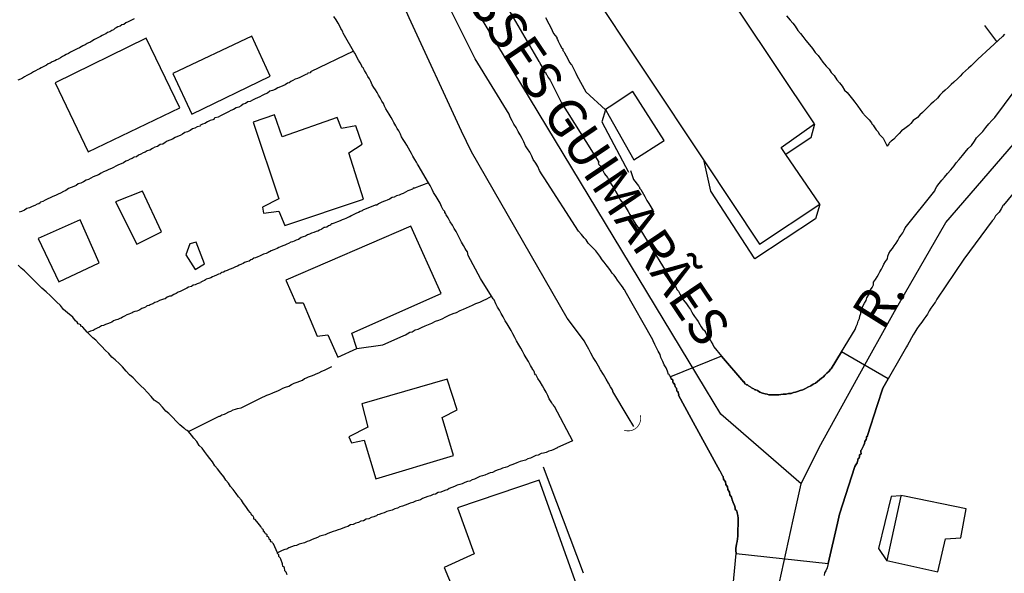
# Model space of a CAD drawing. Units: millimetres. Extents: x 180786 to 181636, y 1670271 to 1671426.
# Drawn here: x 181328 to 181393, y 1670963 to 1671000 of the extents above; entities that cross this region are included whole.
import ezdxf
from ezdxf.enums import TextEntityAlignment as Align

# ---------------------------------------------------------------- set-up
doc = ezdxf.new("R2010")
doc.units = ezdxf.units.MM
doc.header["$MEASUREMENT"] = 0
for name, color, linetype in [('V-BUEIRO', 5, 'Continuous'), ('V-EDIFICACAO', 2, 'Continuous'), ('V-LOTE', 1, 'Continuous'), ('V-NOME_DOS_LOGRADOUROS', 7, 'Continuous'), ('V-QUADRA', 41, 'Continuous'), ('V-TESTADA', 250, 'Continuous'), ('V-VALETA', 6, 'Continuous')]:
    doc.layers.add(name, color=color, linetype=linetype)
doc.layers.add('V-CRUZAMENTO', color=1, linetype='Continuous', plot=False)
doc.layers.add('V-EIXO_DE_LOGRADOURO', color=3, linetype='Continuous', plot=False)
doc.styles.get("Standard").update_dxf_attribs({"font": 'ARIAL.TTF'})

# ---------------------------------------------------------------- blocks, each defined once
blk = doc.blocks.new('305')
at = {"color": 0, "linetype": 'ByBlock', "lineweight": -2, "const_width": 0.05}
blk.add_lwpolyline([(0.731, 0.387, 0.60863), (-0.733, 0.38)], format="xyb", dxfattribs=at)

msp = doc.modelspace()

# ---------------------------------------------------------------- linework, layer by layer
at = {"layer": 'V-CRUZAMENTO'}
msp.add_lwpolyline([(181384.8, 1670974.01), (181384.8, 1670974.02), (181385.17, 1670975.17), (181385.532, 1670975.797), (181382.44, 1670977.58), (181381.74, 1670976.46), (181381.7, 1670976.42), (181381.61, 1670976.29), (181381.46, 1670976.16), (181381.37, 1670976.07), (181381.33, 1670976.03), (181381.23, 1670975.92), (181381.1, 1670975.83), (181380.97, 1670975.73), (181380.84, 1670975.62), (181380.71, 1670975.51), (181380.56, 1670975.43), (181380.39, 1670975.32), (181380.21, 1670975.23), (181380.04, 1670975.14), (181379.87, 1670975.06), (181379.7, 1670975.01), (181379.52, 1670974.95), (181379.39, 1670974.91), (181379.24, 1670974.88), (181379.09, 1670974.82), (181378.92, 1670974.82), (181378.75, 1670974.78), (181378.57, 1670974.78), (181378.4, 1670974.75), (181378.27, 1670974.73), (181378.1, 1670974.73), (181377.93, 1670974.73), (181377.8, 1670974.73), (181377.62, 1670974.73), (181377.49, 1670974.78), (181377.36, 1670974.8), (181377.19, 1670974.84), (181377.02, 1670974.91), (181376.85, 1670975.01), (181376.74, 1670975.06), (181376.67, 1670975.06), (181376.61, 1670975.12), (181376.54, 1670975.14), (181376.45, 1670975.19), (181376.41, 1670975.23), (181376.26, 1670975.32), (181376.2, 1670975.38), (181376.13, 1670975.4), (181376.09, 1670975.43), (181376.02, 1670975.45), (181375.98, 1670975.6), (181375.94, 1670975.57), (181374.47, 1670977.3), (181371.081, 1670975.913), (181371.1, 1670975.86), (181371.12, 1670975.82), (181371.12, 1670975.77), (181371.19, 1670975.77), (181371.23, 1670975.73), (181371.23, 1670975.6), (181371.25, 1670975.51), (181371.3, 1670975.51), (181371.36, 1670975.39), (181371.38, 1670975.26), (181371.47, 1670975.17), (181371.49, 1670974.99), (181371.53, 1670974.95), (181371.58, 1670974.93), (181371.58, 1670974.84), (181371.62, 1670974.82), (181371.64, 1670974.76), (181371.6, 1670974.71), (181372.45, 1670973.16), (181372.59, 1670972.9), (181374.36, 1670969.67), (181374.38, 1670969.65), (181374.47, 1670969.47), (181374.54, 1670969.34), (181374.58, 1670969.3), (181374.6, 1670969.13), (181374.73, 1670968.95), (181374.75, 1670968.78), (181374.86, 1670968.61), (181374.88, 1670968.44), (181374.99, 1670968.26), (181375.03, 1670968.09), (181375.12, 1670967.92), (181375.18, 1670967.75), (181375.25, 1670967.57), (181375.33, 1670967.38), (181375.38, 1670967.23), (181375.38, 1670967.12), (181375.44, 1670967.06), (181375.48, 1670967.03), (181375.51, 1670966.88), (181375.55, 1670966.72), (181375.55, 1670966.71), (181375.57, 1670966.54), (181375.57, 1670966.37), (181375.57, 1670966.19), (181375.57, 1670966.02), (181375.55, 1670965.85), (181375.55, 1670965.67), (181375.55, 1670965.5), (181375.55, 1670965.33), (181375.53, 1670965.16), (181375.51, 1670964.98), (181375.46, 1670964.81), (181375.44, 1670964.66), (181375.42, 1670964.55), (181375.42, 1670964.38), (181375.45, 1670964.2), (181381.547, 1670963.523), (181382.16, 1670966.2), (181382.16, 1670966.21), (181382.3, 1670966.8), (181383.32, 1670969.97), (181383.38, 1670970.08), (181383.47, 1670970.21), (181383.51, 1670970.38), (181383.55, 1670970.49), (181383.6, 1670970.51), (181383.62, 1670970.64), (181383.64, 1670970.74), (181383.68, 1670970.77), (181383.75, 1670970.81), (181383.73, 1670970.94), (181383.71, 1670971.03), (181383.77, 1670971.07), (181383.84, 1670971.2), (181383.9, 1670971.33), (181383.96, 1670971.5), (181383.98, 1670971.63), (181384.07, 1670971.76), (181384.09, 1670971.84), (181384.09, 1670971.89), (181384.09, 1670971.93), (181384.16, 1670971.98), (181384.16, 1670972.03)], close=True, dxfattribs=at)
at = {"layer": 'V-EDIFICACAO'}
for points in [[(181373.31, 1670990.26), (181376.98, 1670984.73), (181381, 1670987.38), (181378.73, 1670990.69), (181378.42, 1670991.14), (181380.65, 1670992.71), (181370.78, 1671007.51), (181369.59, 1671006.73), (181370.33, 1671005.41), (181365.47, 1671002.06)], [(181330.21, 1670995.45), (181332.41, 1670990.87), (181338.49, 1670993.78), (181336.27, 1670998.4), (181330.21, 1670995.45)], [(181338.02, 1670996.07), (181339.29, 1670993.36), (181344.49, 1670995.88), (181343.27, 1670998.55), (181338.02, 1670996.07)], [(181366.76, 1670993.67), (181367, 1670993.24), (181368.64, 1670990.34), (181370.67, 1670991.61), (181368.58, 1670994.86), (181367, 1670993.83), (181366.76, 1670993.67)], [(181345.3, 1670991.86), (181344.79, 1670993.31), (181343.37, 1670992.83), (181345.06, 1670987.74), (181343.99, 1670987.18), (181344.06, 1670986.79), (181345.08, 1670986.92), (181345.47, 1670985.98), (181350.7, 1670987.72), (181349.71, 1670990.8), (181350.61, 1670991.37), (181350.18, 1670992.59), (181349.23, 1670992.41), (181348.94, 1670993.14), (181345.3, 1670991.86)], [(181334.22, 1670987.54), (181335.65, 1670984.73), (181337.28, 1670985.54), (181336.02, 1670988.24), (181334.22, 1670987.54)], [(181329.09, 1670985.1), (181330.45, 1670982.23), (181333.14, 1670983.5), (181331.88, 1670986.35), (181329.09, 1670985.1)], [(181345.53, 1670982.34), (181346.19, 1670980.83), (181346.68, 1670980.83), (181347.61, 1670978.63), (181348.33, 1670978.7), (181348.98, 1670977.22), (181350.26, 1670977.81), (181349.92, 1670978.81), (181355.85, 1670981.45), (181353.83, 1670985.93), (181345.53, 1670982.34)], [(181339.15, 1670984.76), (181338.89, 1670984.03), (181339.51, 1670983.05), (181340.13, 1670983.42), (181339.57, 1670984.87), (181339.15, 1670984.76)], [(181350.58, 1670974.12), (181350.99, 1670972.58), (181349.72, 1670971.93), (181349.89, 1670971.53), (181350.74, 1670971.72), (181351.51, 1670969.15), (181356.66, 1670970.69), (181355.92, 1670973.22), (181356.92, 1670973.72), (181356.25, 1670975.77), (181350.58, 1670974.12)], [(181356.93, 1670967.22), (181358.04, 1670964.17), (181356.06, 1670963.25), (181356.63, 1670961.88), (181357.35, 1670961.75), (181358.4, 1670958.92), (181365.16, 1670961.21), (181362.35, 1670969.07), (181356.93, 1670967.22)], [(181386.38, 1670968.04), (181386.37, 1670967.99), (181385.44, 1670963.72), (181388.84, 1670962.97), (181389.34, 1670965.17), (181390.36, 1670965.24), (181390.71, 1670967.15), (181386.62, 1670967.99), (181386.38, 1670968.04)]]:
    msp.add_lwpolyline(points, close=True, dxfattribs=at)
at = {"layer": 'V-EIXO_DE_LOGRADOURO'}
for points in [[(181383.54, 1670975.92), (181385.95, 1670980.27), (181389.36, 1670986.16), (181398.49, 1670996.73), (181411.5, 1671009.71), (181427.32, 1671021.82), (181443.14, 1671036.47), (181451.4, 1671043.09), (181454.94, 1671045.5), (181456.78, 1671048.24), (181457.51, 1671050.92), (181457.51, 1671053.46), (181457.34, 1671054.3)], [(181373.41, 1670975.12), (181355.65, 1671004.49), (181352.71, 1671008.07), (181347.68, 1671019.74)], [(181379.75, 1670968.82), (181380.95, 1670971.23), (181383.54, 1670975.91)], [(181383.54, 1670975.91), (181383.54, 1670975.92)], [(181379.75, 1670968.82), (181374.42, 1670973.45), (181373.41, 1670975.12)], [(181379.23, 1670966.43), (181379.75, 1670968.82)], [(181376.53, 1670954.11), (181376.75, 1670955.09), (181379.23, 1670966.42)], [(181379.23, 1670966.42), (181379.23, 1670966.43)]]:
    msp.add_lwpolyline(points, dxfattribs=at)
at = {"layer": 'V-LOTE'}
for points in [[(181378.79, 1670999.89), (181379.02, 1670999.61), (181379.2, 1670999.41), (181379.35, 1670999.2), (181379.54, 1670998.92), (181379.71, 1670998.72), (181379.86, 1670998.51), (181380.06, 1670998.25), (181380.3, 1670997.97), (181380.51, 1670997.73), (181380.68, 1670997.45), (181380.88, 1670997.26), (181381.03, 1670997.04), (181381.2, 1670996.82), (181381.42, 1670996.54), (181381.61, 1670996.35), (181381.74, 1670996.13), (181381.94, 1670995.92), (181382.13, 1670995.64), (181382.3, 1670995.44), (181382.47, 1670995.23), (181382.63, 1670994.96), (181382.82, 1670994.8), (181382.99, 1670994.58), (181383.16, 1670994.36), (181383.32, 1670994.15), (181383.51, 1670993.89), (181383.68, 1670993.67), (181383.83, 1670993.46), (181384.03, 1670993.24), (181384.27, 1670992.98), (181384.42, 1670992.79), (181384.44, 1670992.72), (181384.53, 1670992.64), (181384.61, 1670992.51), (181384.74, 1670992.33), (181384.85, 1670992.21), (181384.96, 1670992.01), (181385.21, 1670991.76), (181385.46, 1670991.23)], [(181335.46, 1670999.69), (181335.33, 1670999.63), (181335.2, 1670999.56), (181335.07, 1670999.5), (181334.9, 1670999.43), (181334.77, 1670999.32), (181334.64, 1670999.3), (181334.53, 1670999.21), (181334.38, 1670999.17), (181334.27, 1670999.09), (181334.17, 1670999.04), (181334.08, 1670998.96), (181333.99, 1670998.91), (181333.84, 1670998.83), (181333.69, 1670998.78), (181333.58, 1670998.7), (181333.47, 1670998.65), (181333.34, 1670998.59), (181333.22, 1670998.52), (181333.06, 1670998.44), (181332.96, 1670998.39)], [(181351.6, 1670994.8), (181351.49, 1670994.97), (181351.38, 1670995.14), (181351.27, 1670995.31), (181351.17, 1670995.53), (181351.08, 1670995.7), (181350.99, 1670995.87), (181350.86, 1670996.09), (181350.75, 1670996.26), (181350.67, 1670996.44), (181350.6, 1670996.48), (181350.56, 1670996.61), (181350.48, 1670996.78), (181350.37, 1670996.95), (181350.24, 1670997.15), (181350.13, 1670997.38), (181350.11, 1670997.4), (181349.35, 1670998.75), (181349.33, 1670998.83), (181349.22, 1670998.98), (181349.18, 1670999.06), (181349.12, 1670999.2), (181349.01, 1670999.41), (181348.88, 1670999.63), (181348.73, 1670999.84)], [(181362.77, 1670999.78), (181363.01, 1670999.35), (181363.14, 1670999.11), (181363.23, 1670998.92), (181363.31, 1670998.72), (181363.42, 1670998.59), (181363.53, 1670998.46), (181363.53, 1670998.38), (181363.57, 1670998.31), (181363.61, 1670998.22), (181363.74, 1670997.99), (181363.83, 1670997.79), (181363.85, 1670997.77)], [(181392.75, 1670998.18), (181391.95, 1670999.26)], [(181393.26, 1670998.68), (181393.12, 1670998.52), (181391.49, 1670997.02), (181391.3, 1670996.82), (181391.04, 1670996.58), (181390.87, 1670996.41), (181390.66, 1670996.24), (181390.48, 1670996.06), (181390.31, 1670995.89), (181390.16, 1670995.72), (181389.9, 1670995.48), (181389.71, 1670995.33), (181389.51, 1670995.14), (181389.32, 1670994.96), (181389.14, 1670994.79), (181388.97, 1670994.62), (181388.8, 1670994.43), (181388.54, 1670994.19), (181388.37, 1670994.02), (181388.19, 1670993.84), (181388.02, 1670993.67)], [(181332.2, 1670997.96), (181332.05, 1670997.9), (181331.94, 1670997.83), (181331.83, 1670997.77), (181331.68, 1670997.7), (181331.55, 1670997.64), (181331.42, 1670997.57), (181331.32, 1670997.53), (181331.23, 1670997.47), (181331.1, 1670997.38), (181330.95, 1670997.32), (181330.84, 1670997.25), (181330.71, 1670997.19), (181330.56, 1670997.1), (181330.41, 1670997.01), (181330.3, 1670996.97), (181330.19, 1670996.91), (181330.02, 1670996.84), (181329.89, 1670996.75), (181329.76, 1670996.71), (181329.65, 1670996.62), (181329.55, 1670996.58), (181329.41, 1670996.5), (181329.29, 1670996.43), (181329.18, 1670996.37), (181329.07, 1670996.32), (181328.92, 1670996.24), (181328.77, 1670996.17), (181328.64, 1670996.09), (181328.51, 1670996.02), (181328.34, 1670995.93), (181328.17, 1670995.83), (181328.04, 1670995.76), (181327.91, 1670995.68), (181327.73, 1670995.63)], [(181332.96, 1670998.39), (181332.83, 1670998.31), (181332.65, 1670998.22), (181332.52, 1670998.12), (181332.44, 1670998.09), (181332.33, 1670998.05), (181332.2, 1670997.96)], [(181350.03, 1670997.54), (181347.17, 1670996.18), (181347.17, 1670996.11), (181347, 1670996.09), (181346.98, 1670996.04), (181346.81, 1670995.98), (181346.64, 1670995.89), (181346.46, 1670995.8), (181346.31, 1670995.72), (181346.16, 1670995.68), (181346.01, 1670995.59), (181345.86, 1670995.53), (181345.75, 1670995.44), (181345.64, 1670995.42), (181345.49, 1670995.31), (181345.34, 1670995.24), (181345.17, 1670995.18), (181345, 1670995.11), (181344.82, 1670995.01), (181344.65, 1670994.94), (181344.48, 1670994.88), (181344.31, 1670994.75), (181344.13, 1670994.68), (181343.96, 1670994.6), (181343.81, 1670994.51), (181343.66, 1670994.45), (181343.49, 1670994.38), (181343.31, 1670994.29), (181343.16, 1670994.21), (181343.01, 1670994.17), (181342.86, 1670994.08), (181342.71, 1670994.02), (181342.56, 1670993.91), (181342.41, 1670993.82), (181342.24, 1670993.78), (181342.06, 1670993.67), (181341.89, 1670993.6), (181341.72, 1670993.52), (181341.54, 1670993.43), (181341.37, 1670993.35), (181341.2, 1670993.26), (181341.03, 1670993.17), (181340.85, 1670993.11), (181340.81, 1670993.11), (181340.77, 1670993.07), (181340.77, 1670993.02), (181340.68, 1670992.98), (181340.51, 1670992.94), (181340.34, 1670992.85), (181340.16, 1670992.74), (181339.99, 1670992.7), (181339.82, 1670992.61), (181339.84, 1670992.57), (181339.65, 1670992.53), (181339.49, 1670992.44), (181339.34, 1670992.38), (181339.17, 1670992.27), (181339, 1670992.18), (181338.83, 1670992.14), (181338.67, 1670992.03), (181338.52, 1670991.94), (181338.35, 1670991.88), (181338.18, 1670991.81), (181338.01, 1670991.71), (181337.83, 1670991.64), (181337.66, 1670991.58), (181337.51, 1670991.47), (181337.36, 1670991.38), (181337.19, 1670991.34), (181337.01, 1670991.21), (181336.84, 1670991.17), (181336.67, 1670991.08), (181336.5, 1670990.97), (181336.32, 1670990.93), (181336.19, 1670990.84), (181336.06, 1670990.8), (181335.91, 1670990.71), (181335.76, 1670990.63), (181335.61, 1670990.54), (181335.46, 1670990.5), (181335.33, 1670990.41), (181335.2, 1670990.37), (181335.05, 1670990.28), (181334.9, 1670990.24), (181334.75, 1670990.13), (181334.6, 1670990.07), (181334.42, 1670990), (181334.25, 1670989.92), (181334.1, 1670989.83), (181333.95, 1670989.76), (181333.78, 1670989.68), (181333.6, 1670989.59), (181333.43, 1670989.53), (181333.26, 1670989.44), (181333.09, 1670989.33)], [(181363.85, 1670997.77), (181363.9, 1670997.73), (181363.94, 1670997.71), (181363.94, 1670997.6), (181363.99, 1670997.53), (181364.05, 1670997.43), (181364.16, 1670997.23)], [(181364.16, 1670997.23), (181364.39, 1670996.78), (181364.46, 1670996.69), (181364.5, 1670996.65), (181364.52, 1670996.61), (181364.61, 1670996.44), (181364.69, 1670996.3), (181364.8, 1670996.09), (181364.87, 1670995.94), (181365.46, 1670994.85), (181366.76, 1670993.66)], [(181352.18, 1670993.72), (181352.09, 1670993.89), (181352.01, 1670994.06), (181351.9, 1670994.23), (181351.79, 1670994.45), (181351.68, 1670994.62), (181351.6, 1670994.8)], [(181355.01, 1670988.81), (181354.33, 1670989.97), (181354.32, 1670989.98), (181354.27, 1670990.05), (181354.25, 1670990.09), (181354.21, 1670990.18), (181354.1, 1670990.35), (181353.97, 1670990.57), (181353.88, 1670990.74), (181353.8, 1670990.91), (181353.67, 1670991.1), (181353.56, 1670991.3), (181353.45, 1670991.47), (181353.32, 1670991.69), (181353.21, 1670991.86), (181353.15, 1670992.03), (181353.04, 1670992.25), (181352.93, 1670992.42), (181352.83, 1670992.59), (181352.7, 1670992.81), (181352.61, 1670992.98), (181352.52, 1670993.13), (181352.39, 1670993.37), (181352.29, 1670993.54), (181352.18, 1670993.72)], [(181388.02, 1670993.67), (181387.81, 1670993.48), (181387.64, 1670993.32), (181387.48, 1670993.13), (181387.2, 1670992.94), (181387.05, 1670992.74), (181386.9, 1670992.61)], [(181386.9, 1670992.61), (181386.64, 1670992.42), (181386.43, 1670992.25), (181386.27, 1670992.07), (181386.08, 1670991.9), (181385.91, 1670991.71), (181385.74, 1670991.56), (181385.67, 1670991.51), (181385.63, 1670991.47), (181385.58, 1670991.4), (181385.46, 1670991.23)], [(181368.43, 1670989.62), (181368.63, 1670989.03), (181368.96, 1670988.6), (181368.97, 1670988.55), (181369.01, 1670988.51), (181369.03, 1670988.45), (181369.1, 1670988.36), (181369.38, 1670987.89), (181369.51, 1670987.63), (181369.64, 1670987.42), (181369.77, 1670987.2), (181369.9, 1670986.98), (181369.94, 1670986.87)], [(181332.09, 1670988.86), (181331.92, 1670988.77), (181331.75, 1670988.73), (181331.6, 1670988.62), (181331.45, 1670988.55), (181331.27, 1670988.49), (181331.1, 1670988.43), (181330.93, 1670988.3), (181330.76, 1670988.23), (181330.58, 1670988.12), (181330.41, 1670988.06), (181330.24, 1670987.97), (181330.07, 1670987.89), (181329.89, 1670987.8), (181329.72, 1670987.73), (181329.55, 1670987.65), (181329.39, 1670987.56), (181329.25, 1670987.52), (181329.22, 1670987.48), (181329.13, 1670987.41), (181329.03, 1670987.39), (181328.86, 1670987.3), (181328.68, 1670987.22), (181328.51, 1670987.15), (181328.34, 1670987.09), (181328.17, 1670986.98), (181327.99, 1670986.89), (181327.82, 1670986.85)], [(181333.09, 1670989.33), (181332.91, 1670989.27), (181332.74, 1670989.2), (181332.59, 1670989.12), (181332.44, 1670989.03), (181332.27, 1670988.97), (181332.09, 1670988.86)], [(181355.01, 1670988.81), (181354.07, 1670988.45), (181353.99, 1670988.45), (181353.97, 1670988.39), (181353.89, 1670988.36), (181353.76, 1670988.32), (181353.63, 1670988.28), (181353.48, 1670988.19), (181353.33, 1670988.1), (181353.2, 1670988.04), (181353.07, 1670987.99), (181352.89, 1670987.93), (181352.72, 1670987.86), (181352.59, 1670987.82), (181352.42, 1670987.71), (181352.27, 1670987.65), (181352.16, 1670987.61), (181352.03, 1670987.56), (181351.86, 1670987.5), (181351.69, 1670987.41), (181351.58, 1670987.33), (181351.47, 1670987.33), (181350.64, 1670986.99), (181350.6, 1670986.94), (181350.48, 1670986.89), (181350.35, 1670986.83), (181350.22, 1670986.79), (181350.09, 1670986.72), (181349.96, 1670986.66), (181349.87, 1670986.61), (181349.79, 1670986.55), (181349.74, 1670986.55), (181349.66, 1670986.51), (181349.51, 1670986.44), (181349.4, 1670986.4), (181349.27, 1670986.35), (181349.14, 1670986.27), (181348.97, 1670986.22), (181348.86, 1670986.16), (181348.75, 1670986.12), (181348.62, 1670986.07), (181348.56, 1670986.07), (181348.51, 1670986.01), (181348.49, 1670985.99), (181348.36, 1670985.95), (181348.25, 1670985.86), (181348.15, 1670985.84), (181348.06, 1670985.84), (181348.02, 1670985.79), (181347.95, 1670985.75), (181347.91, 1670985.73), (181347.87, 1670985.71), (181347.76, 1670985.66), (181347.65, 1670985.6), (181347.54, 1670985.58), (181347.39, 1670985.51), (181347.24, 1670985.45), (181347.11, 1670985.4), (181346.98, 1670985.34), (181346.83, 1670985.27), (181346.68, 1670985.21), (181346.55, 1670985.17), (181346.46, 1670985.1), (181346.38, 1670985.04), (181346.21, 1670985), (181346.08, 1670984.93), (181345.97, 1670984.89), (181345.86, 1670984.87), (181345.71, 1670984.78), (181345.6, 1670984.74), (181345.47, 1670984.67), (181345.34, 1670984.61), (181345.17, 1670984.56), (181345.06, 1670984.5), (181344.95, 1670984.45), (181344.84, 1670984.39), (181344.74, 1670984.35), (181344.57, 1670984.28), (181344.46, 1670984.22), (181344.43, 1670984.22), (181344.35, 1670984.18), (181344.22, 1670984.11), (181344.05, 1670984.07), (181343.92, 1670984), (181343.79, 1670983.94), (181343.68, 1670983.89), (181343.53, 1670983.83), (181343.4, 1670983.79), (181343.29, 1670983.72), (181343.2, 1670983.68), (181343.1, 1670983.61), (181342.93, 1670983.55), (181342.8, 1670983.51), (181342.69, 1670983.44), (181342.58, 1670983.4)], [(181359.19, 1670981.27), (181358.46, 1670982.44), (181357.65, 1670983.98), (181357.6, 1670984.22), (181357.51, 1670984.33), (181357.45, 1670984.44), (181357.34, 1670984.65), (181357.21, 1670984.87), (181357.08, 1670985.09), (181356.95, 1670985.34), (181356.84, 1670985.56), (181356.71, 1670985.78), (181356.6, 1670985.99), (181356.45, 1670986.21), (181356.32, 1670986.47), (181356.19, 1670986.68), (181356.15, 1670986.72), (181356.13, 1670986.79), (181356.09, 1670986.79), (181356.09, 1670986.9), (181355.98, 1670987.02), (181355.87, 1670987.24), (181355.78, 1670987.46), (181355.65, 1670987.67), (181355.52, 1670987.89), (181355.35, 1670988.15), (181355.26, 1670988.37), (181355.18, 1670988.49), (181355.12, 1670988.62), (181355.01, 1670988.81)], [(181343.37, 1670966.66), (181343.31, 1670966.72), (181343.27, 1670966.72), (181343.24, 1670966.83), (181343.2, 1670966.87), (181343.16, 1670966.91), (181343.05, 1670967.05), (181342.88, 1670967.3), (181342.73, 1670967.52), (181342.58, 1670967.74), (181342.4, 1670967.95), (181342.23, 1670968.17), (181342.04, 1670968.43), (181341.86, 1670968.64), (181341.73, 1670968.86), (181341.56, 1670969.07), (181341.41, 1670969.29), (181341.22, 1670969.53), (181341, 1670969.81), (181340.81, 1670970.02), (181340.66, 1670970.28), (181340.49, 1670970.5), (181340.33, 1670970.69), (181340.14, 1670970.97), (181339.97, 1670971.19), (181339.77, 1670971.36), (181339.62, 1670971.62), (181339.43, 1670971.84), (181339.27, 1670972.05), (181339.08, 1670972.29), (181338.99, 1670972.35), (181338.89, 1670972.41), (181338.85, 1670972.44), (181338.8, 1670972.48), (181338.76, 1670972.52), (181338.5, 1670972.74), (181338.26, 1670972.98), (181338.03, 1670973.21), (181337.77, 1670973.48), (181337.57, 1670973.65), (181337.34, 1670973.9), (181337.12, 1670974.14), (181336.79, 1670974.38), (181336.6, 1670974.62), (181336.32, 1670974.9), (181336.12, 1670975.12), (181335.91, 1670975.33), (181335.67, 1670975.57), (181335.39, 1670975.85), (181335.15, 1670976.06), (181334.94, 1670976.3), (181334.68, 1670976.58), (181334.48, 1670976.78), (181334.2, 1670977.06), (181333.99, 1670977.23), (181333.77, 1670977.47), (181333.54, 1670977.7), (181333.32, 1670977.94), (181333.11, 1670978.13), (181332.91, 1670978.35), (181332.71, 1670978.52), (181332.35, 1670978.89), (181332.05, 1670979.22), (181332.05, 1670979.24), (181331.92, 1670979.28), (181331.92, 1670979.37), (181331.81, 1670979.41), (181331.75, 1670979.45), (181331.68, 1670979.56), (181331.57, 1670979.65), (181331.38, 1670979.88), (181331.03, 1670980.16), (181330.77, 1670980.4), (181330.56, 1670980.66), (181330.3, 1670980.9), (181330.11, 1670981.09), (181329.91, 1670981.31), (181329.61, 1670981.56), (181329.33, 1670981.8), (181329.11, 1670982.04), (181328.9, 1670982.23), (181328.72, 1670982.43), (181328.42, 1670982.71), (181328.18, 1670982.95), (181327.95, 1670983.14), (181327.75, 1670983.34)], [(181341.76, 1670983.05), (181341.72, 1670983.03), (181341.69, 1670983.01), (181341.63, 1670982.99), (181341.5, 1670982.94), (181341.39, 1670982.86), (181341.29, 1670982.84), (181341.22, 1670982.81), (181341.18, 1670982.77), (181341.07, 1670982.73), (181340.94, 1670982.67), (181340.77, 1670982.6), (181340.66, 1670982.56), (181340.55, 1670982.49), (181340.42, 1670982.45), (181340.25, 1670982.41), (181340.21, 1670982.37), (181340.14, 1670982.32), (181340.03, 1670982.28), (181339.9, 1670982.21), (181339.86, 1670982.17), (181339.77, 1670982.15), (181339.65, 1670982.1), (181339.52, 1670982.04), (181339.39, 1670982), (181339.26, 1670981.91), (181339.08, 1670981.87), (181338.96, 1670981.8), (181338.83, 1670981.74), (181338.7, 1670981.67), (181338.52, 1670981.59), (181338.39, 1670981.54), (181338.26, 1670981.46), (181338.09, 1670981.39), (181337.92, 1670981.28), (181337.81, 1670981.28), (181337.79, 1670981.24), (181337.74, 1670981.26), (181337.66, 1670981.2), (181337.51, 1670981.11), (181337.4, 1670981.07), (181337.27, 1670981.03), (181337.14, 1670980.98), (181336.99, 1670980.9), (181336.84, 1670980.85), (181336.71, 1670980.77), (181336.58, 1670980.72), (181336.52, 1670980.7), (181336.45, 1670980.66), (181336.32, 1670980.64), (181336.28, 1670980.61), (181336.21, 1670980.55), (181336.11, 1670980.51), (181335.98, 1670980.46), (181335.84, 1670980.38), (181335.76, 1670980.33), (181335.63, 1670980.29), (181335.5, 1670980.25), (181335.44, 1670980.23), (181335.39, 1670980.21), (181335.33, 1670980.18), (181335.22, 1670980.12), (181335.11, 1670980.08), (181334.98, 1670980.03), (181334.83, 1670979.95), (181334.68, 1670979.88), (181334.59, 1670979.82), (181334.51, 1670979.79), (181334.38, 1670979.73), (181334.21, 1670979.69), (181334.08, 1670979.64), (181333.97, 1670979.56), (181333.86, 1670979.51), (181333.69, 1670979.43), (181333.56, 1670979.39), (181333.43, 1670979.34), (181333.3, 1670979.3), (181333.15, 1670979.21), (181333, 1670979.15), (181332.87, 1670979.08), (181332.74, 1670979), (181332.57, 1670978.95), (181332.37, 1670978.87)], [(181342.58, 1670983.4), (181342.43, 1670983.33), (181342.32, 1670983.27), (181342.19, 1670983.23), (181342.06, 1670983.16), (181341.91, 1670983.1), (181341.76, 1670983.05)], [(181350.26, 1670977.8), (181351.97, 1670978.04), (181353.32, 1670978.65), (181353.33, 1670978.65), (181353.48, 1670978.72), (181353.59, 1670978.78), (181353.77, 1670978.89), (181353.93, 1670978.91), (181354.12, 1670979.04), (181354.32, 1670979.08), (181354.55, 1670979.19), (181354.79, 1670979.3), (181355.01, 1670979.39), (181355.23, 1670979.49), (181355.48, 1670979.62), (181355.7, 1670979.69), (181355.92, 1670979.77), (181356.15, 1670979.9), (181356.39, 1670980.01), (181356.65, 1670980.12), (181356.87, 1670980.2), (181357.12, 1670980.33), (181357.34, 1670980.42), (181357.53, 1670980.51), (181357.73, 1670980.59), (181357.94, 1670980.68), (181358.16, 1670980.79), (181358.42, 1670980.87), (181358.63, 1670981), (181358.89, 1670981.11), (181359.19, 1670981.27)], [(181364.59, 1670971.66), (181363.37, 1670973.96), (181363.34, 1670973.97), (181363.32, 1670974.04), (181363.25, 1670974.1), (181363.21, 1670974.19), (181363.03, 1670974.47), (181362.93, 1670974.68), (181362.82, 1670974.9), (181362.69, 1670975.12), (181362.58, 1670975.33), (181362.43, 1670975.59), (181362.28, 1670975.81), (181362.13, 1670976.07), (181362.11, 1670976.06), (181362.06, 1670976.11), (181362.02, 1670976.28), (181361.98, 1670976.36), (181361.93, 1670976.36), (181361.89, 1670976.5), (181361.85, 1670976.56), (181361.78, 1670976.67), (181361.76, 1670976.71), (181361.65, 1670976.93), (181361.5, 1670977.19), (181361.37, 1670977.4), (181361.24, 1670977.62), (181361.13, 1670977.83), (181361.01, 1670978.05), (181360.85, 1670978.31), (181360.75, 1670978.53), (181360.62, 1670978.78), (181360.49, 1670979), (181360.36, 1670979.22), (181360.23, 1670979.43), (181360.1, 1670979.65), (181359.97, 1670979.91), (181359.84, 1670980.12), (181359.73, 1670980.34), (181359.6, 1670980.55), (181359.49, 1670980.77), (181359.36, 1670981.03), (181359.3, 1670981.09), (181359.19, 1670981.27)], [(181339.07, 1670972.3), (181341.11, 1670973.32), (181341.15, 1670973.3), (181341.29, 1670973.39), (181341.46, 1670973.45), (181341.63, 1670973.52), (181341.67, 1670973.56), (181341.74, 1670973.6), (181341.89, 1670973.65), (181342.04, 1670973.73), (181342.19, 1670973.78), (181342.32, 1670973.82), (181342.56, 1670973.86), (181343.93, 1670974.55), (181343.98, 1670974.58), (181344.13, 1670974.64), (181344.28, 1670974.7), (181344.48, 1670974.77), (181344.67, 1670974.85), (181344.82, 1670974.92), (181345, 1670975), (181345.19, 1670975.09), (181345.34, 1670975.16), (181345.52, 1670975.24), (181345.73, 1670975.31), (181345.9, 1670975.42), (181346.08, 1670975.5), (181346.29, 1670975.56), (181346.46, 1670975.63), (181346.64, 1670975.69), (181346.78, 1670975.8), (181346.9, 1670975.85), (181347.05, 1670975.93), (181347.24, 1670975.98), (181347.41, 1670976.06), (181347.54, 1670976.13), (181347.72, 1670976.19), (181347.93, 1670976.3), (181348.1, 1670976.36), (181348.28, 1670976.45), (181348.45, 1670976.54), (181348.58, 1670976.6)], [(181364.58, 1670971.67), (181363.53, 1670971.2), (181363.53, 1670971.19), (181363.47, 1670971.16), (181363.34, 1670971.1), (181363.17, 1670971.03), (181362.99, 1670970.99), (181362.82, 1670970.9), (181362.65, 1670970.86), (181362.48, 1670970.82), (181362.3, 1670970.73), (181362.13, 1670970.69), (181361.96, 1670970.6), (181361.79, 1670970.52), (181361.61, 1670970.47), (181361.44, 1670970.39), (181361.27, 1670970.34), (181361.09, 1670970.3), (181360.88, 1670970.21), (181360.71, 1670970.15), (181360.55, 1670970.08), (181360.4, 1670970.04), (181360.25, 1670969.95), (181360.1, 1670969.91), (181359.93, 1670969.85), (181359.78, 1670969.78), (181359.63, 1670969.74), (181359.45, 1670969.68), (181359.26, 1670969.57), (181359.11, 1670969.55), (181358.94, 1670969.48), (181358.76, 1670969.39), (181358.59, 1670969.35), (181358.42, 1670969.31), (181358.25, 1670969.22), (181358.07, 1670969.13), (181357.9, 1670969.09), (181357.75, 1670969), (181357.6, 1670968.96), (181357.43, 1670968.9), (181357.25, 1670968.81), (181357.08, 1670968.77), (181356.91, 1670968.73), (181356.74, 1670968.64), (181356.56, 1670968.57), (181356.39, 1670968.51), (181356.28, 1670968.42), (181356.17, 1670968.4), (181355.98, 1670968.34), (181355.83, 1670968.27), (181355.66, 1670968.23), (181355.48, 1670968.14), (181355.31, 1670968.1), (181355.14, 1670968.03), (181354.97, 1670967.97), (181354.79, 1670967.91), (181354.62, 1670967.84), (181354.47, 1670967.75), (181354.32, 1670967.71), (181354.15, 1670967.67), (181353.97, 1670967.58), (181353.8, 1670967.54), (181353.63, 1670967.47), (181353.46, 1670967.41), (181353.28, 1670967.34), (181353.11, 1670967.28), (181352.94, 1670967.19), (181352.77, 1670967.15), (181352.59, 1670967.06), (181352.42, 1670967.02), (181352.25, 1670966.98), (181352.07, 1670966.89), (181351.9, 1670966.85), (181351.73, 1670966.78), (181351.62, 1670966.76), (181351.56, 1670966.7), (181351.42, 1670966.65), (181351.38, 1670966.63), (181351.21, 1670966.59), (181351.04, 1670966.5), (181350.87, 1670966.46), (181350.69, 1670966.37), (181350.52, 1670966.33), (181350.35, 1670966.24), (181350.18, 1670966.2), (181350, 1670966.11), (181349.83, 1670966.09), (181349.66, 1670965.98), (181349.49, 1670965.94), (181349.31, 1670965.88), (181349.16, 1670965.81), (181349.01, 1670965.77), (181348.84, 1670965.7), (181348.67, 1670965.64), (181348.49, 1670965.58)], [(181343.92, 1670965.9), (181343.87, 1670965.99), (181343.7, 1670966.2), (181343.5, 1670966.44), (181343.42, 1670966.48), (181343.42, 1670966.59), (181343.37, 1670966.66)], [(181344.97, 1670964.24), (181344.71, 1670964.84), (181344.65, 1670964.89), (181344.63, 1670964.95), (181344.56, 1670964.97), (181344.52, 1670965.04), (181344.52, 1670965.08), (181344.43, 1670965.14), (181344.41, 1670965.28), (181344.3, 1670965.32), (181344.3, 1670965.43), (181344.22, 1670965.47), (181344.19, 1670965.49), (181344.13, 1670965.58), (181344.09, 1670965.66), (181344.06, 1670965.66), (181344.04, 1670965.73), (181344.02, 1670965.79), (181343.98, 1670965.81), (181343.96, 1670965.84), (181343.92, 1670965.9)], [(181348.49, 1670965.58), (181348.32, 1670965.51), (181348.15, 1670965.42), (181347.98, 1670965.38), (181347.8, 1670965.34), (181347.63, 1670965.25), (181347.46, 1670965.19)], [(181347.46, 1670965.19), (181347.28, 1670965.12), (181347.11, 1670965.03), (181346.94, 1670964.99), (181346.77, 1670964.9), (181346.59, 1670964.86), (181346.42, 1670964.82), (181346.25, 1670964.73), (181346.08, 1670964.69), (181345.9, 1670964.63), (181345.73, 1670964.56), (181345.6, 1670964.47), (181345.47, 1670964.45), (181345.3, 1670964.39), (181344.97, 1670964.24)], [(181345.62, 1670962.77), (181345.55, 1670962.95), (181345.47, 1670963.05), (181345.47, 1670963.11), (181345.45, 1670963.2), (181345.45, 1670963.27), (181345.38, 1670963.31), (181345.36, 1670963.33), (181345.34, 1670963.33), (181345.32, 1670963.51), (181345.21, 1670963.81), (181345.15, 1670963.91), (181345.08, 1670963.98), (181345.06, 1670964.11), (181344.99, 1670964.2), (181344.97, 1670964.24)]]:
    msp.add_lwpolyline(points, dxfattribs=at)
at = {"layer": 'V-QUADRA'}
for p, q in [((181358.1, 1670997.03), (181356.01, 1671001.24)), ((181360.17, 1671000.57), (181362.33, 1670996.86)), ((181360.36, 1670993.36), (181358.1, 1670997.03)), ((181362.33, 1670996.86), (181362.37, 1670996.81)), ((181362.37, 1670996.81), (181362.43, 1670996.7)), ((181362.43, 1670996.7), (181362.45, 1670996.66)), ((181362.45, 1670996.66), (181362.54, 1670996.53)), ((181362.54, 1670996.53), (181362.64, 1670996.32)), ((181362.64, 1670996.32), (181362.69, 1670996.23)), ((181362.69, 1670996.23), (181362.73, 1670996.14)), ((181362.73, 1670996.14), (181362.79, 1670996.1)), ((181362.79, 1670996.1), (181362.82, 1670996.01)), ((181362.82, 1670996.01), (181362.86, 1670995.97)), ((181362.86, 1670995.97), (181362.95, 1670995.8)), ((181362.95, 1670995.8), (181363.08, 1670995.62)), ((181363.08, 1670995.62), (181363.85, 1670994.12)), ((181392.62, 1670993.14), (181394.6, 1670995.81)), ((181363.85, 1670994.12), (181366.31, 1670990.18)), ((181360.44, 1670993.17), (181360.36, 1670993.36)), ((181360.57, 1670992.91), (181360.44, 1670993.17)), ((181360.68, 1670992.69), (181360.57, 1670992.91)), ((181360.83, 1670992.48), (181360.68, 1670992.69)), ((181392.03, 1670992.48), (181392.23, 1670992.73)), ((181392.23, 1670992.73), (181392.42, 1670992.95)), ((181392.42, 1670992.95), (181392.62, 1670993.14)), ((181360.96, 1670992.22), (181360.83, 1670992.48)), ((181361.09, 1670992), (181360.96, 1670992.22)), ((181391.6, 1670992), (181391.82, 1670992.21)), ((181391.82, 1670992.21), (181392.03, 1670992.48)), ((181361.22, 1670991.74), (181361.09, 1670992)), ((181361.33, 1670991.53), (181361.22, 1670991.74)), ((181361.46, 1670991.27), (181361.33, 1670991.53)), ((181391.06, 1670991.29), (181391.26, 1670991.57)), ((181391.26, 1670991.57), (181391.41, 1670991.78)), ((181391.41, 1670991.78), (181391.6, 1670992)), ((181361.59, 1670991.05), (181361.46, 1670991.27)), ((181361.74, 1670990.84), (181361.59, 1670991.05)), ((181361.87, 1670990.58), (181361.74, 1670990.84)), ((181390.46, 1670990.62), (181390.65, 1670990.84)), ((181390.65, 1670990.84), (181390.85, 1670991.09)), ((181390.85, 1670991.09), (181391.06, 1670991.29)), ((181361.97, 1670990.36), (181361.87, 1670990.58)), ((181362.13, 1670990.1), (181361.97, 1670990.36)), ((181362.26, 1670989.89), (181362.13, 1670990.1)), ((181366.31, 1670990.18), (181366.27, 1670990.1)), ((181366.27, 1670990.1), (181366.33, 1670990.03)), ((181389.92, 1670989.93), (181390.05, 1670990.14)), ((181390.05, 1670990.14), (181390.26, 1670990.36)), ((181390.26, 1670990.36), (181390.46, 1670990.62)), ((181362.39, 1670989.63), (181362.26, 1670989.89)), ((181362.45, 1670989.52), (181362.39, 1670989.63)), ((181362.52, 1670989.41), (181362.45, 1670989.52)), ((181366.33, 1670990.03), (181366.36, 1670989.97)), ((181366.36, 1670989.97), (181366.4, 1670989.93)), ((181366.4, 1670989.93), (181366.55, 1670989.71)), ((181366.55, 1670989.71), (181366.7, 1670989.41)), ((181389.27, 1670989.17), (181389.47, 1670989.43)), ((181389.47, 1670989.43), (181389.7, 1670989.67)), ((181389.7, 1670989.67), (181389.92, 1670989.93)), ((181395.17, 1670989.73), (181393.19, 1670987.33)), ((181362.7, 1670989.13), (181362.52, 1670989.41)), ((181364.96, 1670985.59), (181362.7, 1670989.13)), ((181366.7, 1670989.41), (181366.9, 1670989.15)), ((181366.9, 1670989.15), (181367, 1670988.94)), ((181367, 1670988.94), (181367.13, 1670988.72)), ((181388.93, 1670988.76), (181389.1, 1670988.98)), ((181389.1, 1670988.98), (181389.27, 1670989.17)), ((181367.13, 1670988.72), (181367.31, 1670988.46)), ((181367.31, 1670988.46), (181367.46, 1670988.2)), ((181367.46, 1670988.2), (181367.61, 1670987.94)), ((181386.66, 1670985.81), (181388.64, 1670988.28)), ((181388.64, 1670988.28), (181388.67, 1670988.41)), ((181388.67, 1670988.41), (181388.77, 1670988.55)), ((181388.77, 1670988.55), (181388.93, 1670988.76)), ((181367.61, 1670987.94), (181367.74, 1670987.68)), ((181367.74, 1670987.68), (181367.93, 1670987.43)), ((181367.93, 1670987.43), (181368.06, 1670987.23)), ((181368.06, 1670987.23), (181368.26, 1670986.91)), ((181368.26, 1670986.91), (181368.39, 1670986.69)), ((181392.9, 1670986.86), (181392.66, 1670986.61)), ((181393.03, 1670987.08), (181392.9, 1670986.86)), ((181393.18, 1670987.31), (181393.03, 1670987.08)), ((181393.19, 1670987.33), (181393.18, 1670987.31)), ((181368.39, 1670986.69), (181368.53, 1670986.43)), ((181368.53, 1670986.43), (181368.66, 1670986.22)), ((181368.66, 1670986.22), (181368.82, 1670985.96)), ((181392.45, 1670986.28), (181390.57, 1670983.74)), ((181392.55, 1670986.39), (181392.45, 1670986.28)), ((181392.66, 1670986.61), (181392.55, 1670986.39)), ((181365.17, 1670985.37), (181364.96, 1670985.59)), ((181368.82, 1670985.96), (181369.01, 1670985.72)), ((181369.01, 1670985.72), (181369.1, 1670985.63)), ((181369.1, 1670985.63), (181371.38, 1670981.92)), ((181386.51, 1670985.48), (181386.55, 1670985.57)), ((181386.55, 1670985.57), (181386.6, 1670985.66)), ((181386.6, 1670985.66), (181386.66, 1670985.81)), ((181365.34, 1670985.16), (181365.17, 1670985.37)), ((181365.47, 1670985.01), (181365.34, 1670985.16)), ((181365.62, 1670984.79), (181365.47, 1670985.01)), ((181386.06, 1670984.79), (181386.17, 1670984.97)), ((181386.17, 1670984.97), (181386.27, 1670985.14)), ((181386.27, 1670985.14), (181386.38, 1670985.31)), ((181386.38, 1670985.31), (181386.51, 1670985.48)), ((181365.82, 1670984.6), (181365.62, 1670984.79)), ((181365.99, 1670984.42), (181365.82, 1670984.6)), ((181366.12, 1670984.28), (181365.99, 1670984.42)), ((181366.25, 1670984.1), (181366.12, 1670984.28)), ((181385.58, 1670984.1), (181385.69, 1670984.28)), ((181385.69, 1670984.28), (181385.82, 1670984.45)), ((181385.82, 1670984.45), (181385.93, 1670984.62)), ((181385.93, 1670984.62), (181386.06, 1670984.79)), ((181366.38, 1670983.93), (181366.25, 1670984.1)), ((181366.55, 1670983.69), (181366.38, 1670983.93)), ((181366.68, 1670983.54), (181366.55, 1670983.69)), ((181366.81, 1670983.35), (181366.68, 1670983.54)), ((181385.24, 1670983.41), (181385.35, 1670983.58)), ((181385.35, 1670983.58), (181385.48, 1670983.76)), ((181385.48, 1670983.76), (181385.52, 1670983.93)), ((181385.52, 1670983.93), (181385.58, 1670984.1)), ((181390.57, 1670983.74), (181388.76, 1670981.07)), ((181366.98, 1670983.13), (181366.81, 1670983.35)), ((181367.09, 1670982.98), (181366.98, 1670983.13)), ((181367.2, 1670982.8), (181367.09, 1670982.98)), ((181384.89, 1670982.72), (181384.98, 1670982.89)), ((181384.98, 1670982.89), (181385.09, 1670983.07)), ((181385.09, 1670983.07), (181385.19, 1670983.24)), ((181385.19, 1670983.24), (181385.24, 1670983.41)), ((181367.33, 1670982.68), (181367.2, 1670982.8)), ((181367.46, 1670982.51), (181367.33, 1670982.68)), ((181367.57, 1670982.33), (181367.46, 1670982.51)), ((181367.69, 1670982.16), (181367.57, 1670982.33)), ((181384.57, 1670982.2), (181384.7, 1670982.38)), ((181384.7, 1670982.38), (181384.8, 1670982.55)), ((181384.8, 1670982.55), (181384.89, 1670982.72)), ((181367.82, 1670981.99), (181367.69, 1670982.16)), ((181367.93, 1670981.82), (181367.82, 1670981.99)), ((181368, 1670981.73), (181367.93, 1670981.82)), ((181368.04, 1670981.68), (181368, 1670981.73)), ((181368.08, 1670981.62), (181368.04, 1670981.68)), ((181369.9, 1670978.38), (181368.08, 1670981.62)), ((181371.38, 1670981.92), (181371.39, 1670981.92)), ((181371.39, 1670981.92), (181371.43, 1670981.9)), ((181371.43, 1670981.9), (181371.49, 1670981.73)), ((181371.49, 1670981.73), (181371.6, 1670981.6)), ((181371.6, 1670981.6), (181371.73, 1670981.38)), ((181384.33, 1670981.51), (181384.37, 1670981.69)), ((181384.37, 1670981.69), (181384.48, 1670981.86)), ((181384.48, 1670981.86), (181384.57, 1670982.03)), ((181384.57, 1670982.03), (181384.57, 1670982.2)), ((181371.73, 1670981.38), (181371.84, 1670981.21)), ((181371.84, 1670981.21), (181371.92, 1670981.04)), ((181371.92, 1670981.04), (181372.05, 1670980.87)), ((181383.96, 1670980.82), (181384.07, 1670981)), ((181384.07, 1670981), (181384.11, 1670981.17)), ((181384.11, 1670981.17), (181384.22, 1670981.34)), ((181384.22, 1670981.34), (181384.33, 1670981.51)), ((181388.76, 1670981.07), (181388.67, 1670980.91)), ((181372.05, 1670980.87), (181372.14, 1670980.76)), ((181372.14, 1670980.76), (181372.27, 1670980.56)), ((181372.27, 1670980.56), (181372.4, 1670980.39)), ((181372.4, 1670980.39), (181372.5, 1670980.22)), ((181383.73, 1670980.28), (181383.75, 1670980.32)), ((181383.73, 1670980.13), (181383.73, 1670980.28)), ((181383.75, 1670980.41), (181383.82, 1670980.45)), ((181383.75, 1670980.32), (181383.75, 1670980.41)), ((181383.82, 1670980.45), (181383.84, 1670980.54)), ((181383.84, 1670980.54), (181383.88, 1670980.65)), ((181383.88, 1670980.65), (181383.96, 1670980.82)), ((181388.26, 1670980.3), (181388.15, 1670980.09)), ((181388.37, 1670980.48), (181388.26, 1670980.3)), ((181388.5, 1670980.65), (181388.37, 1670980.48)), ((181388.65, 1670980.87), (181388.5, 1670980.65)), ((181388.67, 1670980.91), (181388.65, 1670980.87)), ((181372.5, 1670980.22), (181372.59, 1670980.05)), ((181372.59, 1670980.05), (181372.68, 1670979.93)), ((181372.68, 1670979.93), (181372.81, 1670979.74)), ((181372.81, 1670979.74), (181372.92, 1670979.59)), ((181383.49, 1670979.44), (181383.55, 1670979.61)), ((181383.55, 1670979.61), (181383.62, 1670979.79)), ((181383.62, 1670979.79), (181383.66, 1670979.96)), ((181383.66, 1670979.96), (181383.73, 1670980.13)), ((181387.91, 1670979.74), (181387.76, 1670979.55)), ((181388.04, 1670979.92), (181387.91, 1670979.74)), ((181388.15, 1670980.09), (181388.04, 1670979.92)), ((181372.92, 1670979.59), (181373.02, 1670979.4)), ((181373.02, 1670979.4), (181373.11, 1670979.25)), ((181373.11, 1670979.25), (181373.26, 1670979.05)), ((181373.26, 1670979.05), (181373.31, 1670979.03)), ((181373.31, 1670979.03), (181373.35, 1670978.96)), ((181373.35, 1670978.96), (181373.43, 1670978.84)), ((181382.44, 1670977.59), (181383.35, 1670979.06)), ((181383.35, 1670979.06), (181383.4, 1670979.27)), ((181383.4, 1670979.27), (181383.49, 1670979.44)), ((181387.44, 1670979.1), (181387.31, 1670978.88)), ((181387.59, 1670979.33), (181387.44, 1670979.1)), ((181387.76, 1670979.55), (181387.59, 1670979.33)), ((181369.92, 1670978.32), (181369.9, 1670978.38)), ((181370.04, 1670978.06), (181369.92, 1670978.32)), ((181373.43, 1670978.84), (181373.5, 1670978.66)), ((181373.5, 1670978.66), (181373.56, 1670978.66)), ((181373.56, 1670978.66), (181373.61, 1670978.55)), ((181373.61, 1670978.55), (181373.65, 1670978.47)), ((181373.65, 1670978.47), (181373.71, 1670978.41)), ((181373.71, 1670978.41), (181373.74, 1670978.34)), ((181373.74, 1670978.34), (181373.78, 1670978.25)), ((181387.09, 1670978.51), (181386.94, 1670978.23)), ((181387.2, 1670978.71), (181387.09, 1670978.51)), ((181387.31, 1670978.88), (181387.2, 1670978.71)), ((181370.15, 1670977.84), (181370.04, 1670978.06)), ((181370.26, 1670977.63), (181370.15, 1670977.84)), ((181373.78, 1670978.25), (181373.89, 1670978.06)), ((181373.89, 1670978.06), (181373.96, 1670977.91)), ((181373.96, 1670977.91), (181374.47, 1670977.3)), ((181386.75, 1670977.91), (181385.17, 1670975.17)), ((181386.81, 1670978.02), (181386.75, 1670977.91)), ((181386.94, 1670978.23), (181386.81, 1670978.02)), ((181370.39, 1670977.41), (181370.26, 1670977.63)), ((181370.43, 1670977.2), (181370.39, 1670977.41)), ((181370.56, 1670976.94), (181370.43, 1670977.2)), ((181374.47, 1670977.3), (181375.94, 1670975.57)), ((181381.74, 1670976.46), (181382.44, 1670977.58)), ((181382.44, 1670977.58), (181382.44, 1670977.59)), ((181370.67, 1670976.72), (181370.56, 1670976.94)), ((181370.8, 1670976.51), (181370.67, 1670976.72)), ((181370.89, 1670976.29), (181370.8, 1670976.51)), ((181381.61, 1670976.29), (181381.7, 1670976.42)), ((181381.7, 1670976.42), (181381.74, 1670976.46)), ((181370.95, 1670976.07), (181370.89, 1670976.29)), ((181371, 1670976.07), (181370.95, 1670976.07)), ((181371.02, 1670976.01), (181371, 1670976.07)), ((181371.06, 1670975.97), (181371.02, 1670976.01)), ((181371.1, 1670975.86), (181371.06, 1670975.97)), ((181371.12, 1670975.82), (181371.1, 1670975.86)), ((181371.12, 1670975.77), (181371.12, 1670975.82)), ((181371.19, 1670975.77), (181371.12, 1670975.77)), ((181371.23, 1670975.73), (181371.19, 1670975.77)), ((181371.23, 1670975.6), (181371.23, 1670975.73)), ((181380.84, 1670975.62), (181380.97, 1670975.73)), ((181380.97, 1670975.73), (181381.1, 1670975.83)), ((181381.1, 1670975.83), (181381.23, 1670975.92)), ((181381.23, 1670975.92), (181381.33, 1670976.03)), ((181381.33, 1670976.03), (181381.37, 1670976.07)), ((181381.37, 1670976.07), (181381.46, 1670976.16)), ((181381.46, 1670976.16), (181381.61, 1670976.29)), ((181371.25, 1670975.51), (181371.23, 1670975.6)), ((181371.3, 1670975.51), (181371.25, 1670975.51)), ((181371.36, 1670975.39), (181371.3, 1670975.51)), ((181371.38, 1670975.26), (181371.36, 1670975.39)), ((181371.47, 1670975.17), (181371.38, 1670975.26)), ((181371.49, 1670974.99), (181371.47, 1670975.17)), ((181375.94, 1670975.57), (181375.98, 1670975.6)), ((181375.98, 1670975.6), (181376.02, 1670975.45)), ((181376.02, 1670975.45), (181376.09, 1670975.43)), ((181376.09, 1670975.43), (181376.13, 1670975.4)), ((181376.13, 1670975.4), (181376.2, 1670975.38)), ((181376.2, 1670975.38), (181376.26, 1670975.32)), ((181376.26, 1670975.32), (181376.41, 1670975.23)), ((181376.41, 1670975.23), (181376.45, 1670975.19)), ((181376.45, 1670975.19), (181376.54, 1670975.14)), ((181376.54, 1670975.14), (181376.61, 1670975.12)), ((181376.61, 1670975.12), (181376.67, 1670975.06)), ((181376.67, 1670975.06), (181376.74, 1670975.06)), ((181376.74, 1670975.06), (181376.85, 1670975.01)), ((181379.7, 1670975.01), (181379.87, 1670975.06)), ((181379.87, 1670975.06), (181380.04, 1670975.14)), ((181380.04, 1670975.14), (181380.21, 1670975.23)), ((181380.21, 1670975.23), (181380.39, 1670975.32)), ((181380.39, 1670975.32), (181380.56, 1670975.43)), ((181380.56, 1670975.43), (181380.71, 1670975.51)), ((181380.71, 1670975.51), (181380.84, 1670975.62)), ((181385.17, 1670975.17), (181384.8, 1670974.02)), ((181371.53, 1670974.95), (181371.49, 1670974.99)), ((181371.58, 1670974.93), (181371.53, 1670974.95)), ((181371.58, 1670974.84), (181371.58, 1670974.93)), ((181371.62, 1670974.82), (181371.58, 1670974.84)), ((181371.6, 1670974.71), (181371.64, 1670974.76)), ((181372.45, 1670973.16), (181371.6, 1670974.71)), ((181371.64, 1670974.76), (181371.62, 1670974.82)), ((181376.85, 1670975.01), (181377.02, 1670974.91)), ((181377.02, 1670974.91), (181377.19, 1670974.84)), ((181377.19, 1670974.84), (181377.36, 1670974.8)), ((181377.36, 1670974.8), (181377.49, 1670974.78)), ((181377.49, 1670974.78), (181377.62, 1670974.73)), ((181377.62, 1670974.73), (181377.8, 1670974.73)), ((181377.8, 1670974.73), (181377.93, 1670974.73)), ((181377.93, 1670974.73), (181378.1, 1670974.73)), ((181378.1, 1670974.73), (181378.27, 1670974.73)), ((181378.27, 1670974.73), (181378.4, 1670974.75)), ((181378.4, 1670974.75), (181378.57, 1670974.78)), ((181378.57, 1670974.78), (181378.75, 1670974.78)), ((181378.75, 1670974.78), (181378.92, 1670974.82)), ((181378.92, 1670974.82), (181379.09, 1670974.82)), ((181379.09, 1670974.82), (181379.24, 1670974.88)), ((181379.24, 1670974.88), (181379.39, 1670974.91)), ((181379.39, 1670974.91), (181379.52, 1670974.95)), ((181379.52, 1670974.95), (181379.7, 1670975.01)), ((181384.8, 1670974.01), (181384.16, 1670972.03)), ((181384.8, 1670974.02), (181384.8, 1670974.01)), ((181372.59, 1670972.9), (181372.45, 1670973.16)), ((181374.36, 1670969.67), (181372.59, 1670972.9)), ((181384.09, 1670971.84), (181384.07, 1670971.76)), ((181384.16, 1670971.98), (181384.09, 1670971.93)), ((181384.09, 1670971.93), (181384.09, 1670971.89)), ((181384.09, 1670971.89), (181384.09, 1670971.84)), ((181384.16, 1670972.03), (181384.16, 1670971.98)), ((181383.84, 1670971.2), (181383.77, 1670971.07)), ((181383.9, 1670971.33), (181383.84, 1670971.2)), ((181383.96, 1670971.5), (181383.9, 1670971.33)), ((181383.98, 1670971.63), (181383.96, 1670971.5)), ((181384.07, 1670971.76), (181383.98, 1670971.63)), ((181383.55, 1670970.49), (181383.51, 1670970.38)), ((181383.6, 1670970.51), (181383.55, 1670970.49)), ((181383.62, 1670970.64), (181383.6, 1670970.51)), ((181383.64, 1670970.74), (181383.62, 1670970.64)), ((181383.68, 1670970.77), (181383.64, 1670970.74)), ((181383.75, 1670970.81), (181383.68, 1670970.77)), ((181383.77, 1670971.07), (181383.71, 1670971.03)), ((181383.71, 1670971.03), (181383.73, 1670970.94)), ((181383.73, 1670970.94), (181383.75, 1670970.81)), ((181383.32, 1670969.97), (181382.3, 1670966.8)), ((181383.38, 1670970.08), (181383.32, 1670969.97)), ((181383.47, 1670970.21), (181383.38, 1670970.08)), ((181383.51, 1670970.38), (181383.47, 1670970.21)), ((181374.38, 1670969.65), (181374.36, 1670969.67)), ((181374.47, 1670969.47), (181374.38, 1670969.65)), ((181374.54, 1670969.34), (181374.47, 1670969.47)), ((181374.58, 1670969.3), (181374.54, 1670969.34)), ((181374.6, 1670969.13), (181374.58, 1670969.3)), ((181374.73, 1670968.95), (181374.6, 1670969.13)), ((181374.75, 1670968.78), (181374.73, 1670968.95)), ((181374.86, 1670968.61), (181374.75, 1670968.78)), ((181374.88, 1670968.44), (181374.86, 1670968.61)), ((181374.99, 1670968.26), (181374.88, 1670968.44)), ((181375.03, 1670968.09), (181374.99, 1670968.26)), ((181375.12, 1670967.92), (181375.03, 1670968.09)), ((181375.18, 1670967.75), (181375.12, 1670967.92)), ((181375.25, 1670967.57), (181375.18, 1670967.75)), ((181375.33, 1670967.38), (181375.25, 1670967.57)), ((181375.38, 1670967.23), (181375.33, 1670967.38)), ((181375.38, 1670967.12), (181375.38, 1670967.23)), ((181375.44, 1670967.06), (181375.38, 1670967.12)), ((181375.48, 1670967.03), (181375.44, 1670967.06)), ((181375.51, 1670966.88), (181375.48, 1670967.03)), ((181375.55, 1670966.72), (181375.51, 1670966.88)), ((181375.55, 1670966.71), (181375.55, 1670966.72)), ((181375.57, 1670966.54), (181375.55, 1670966.71)), ((181375.57, 1670966.37), (181375.57, 1670966.54)), ((181382.3, 1670966.8), (181382.16, 1670966.21)), ((181375.55, 1670965.85), (181375.57, 1670966.02)), ((181375.57, 1670966.19), (181375.57, 1670966.37)), ((181375.57, 1670966.02), (181375.57, 1670966.19)), ((181382.16, 1670966.2), (181381.48, 1670963.23)), ((181382.16, 1670966.21), (181382.16, 1670966.2)), ((181375.53, 1670965.16), (181375.55, 1670965.33)), ((181375.55, 1670965.67), (181375.55, 1670965.85)), ((181375.55, 1670965.5), (181375.55, 1670965.67)), ((181375.55, 1670965.33), (181375.55, 1670965.5)), ((181375.42, 1670964.55), (181375.44, 1670964.66)), ((181375.44, 1670964.66), (181375.46, 1670964.81)), ((181375.46, 1670964.81), (181375.51, 1670964.98)), ((181375.51, 1670964.98), (181375.53, 1670965.16)), ((181374.99, 1670959.39), (181375.45, 1670964.2)), ((181375.42, 1670964.38), (181375.42, 1670964.55)), ((181375.45, 1670964.2), (181375.42, 1670964.38)), ((181381.31, 1670962.91), (181381.29, 1670962.74)), ((181381.4, 1670963.04), (181381.31, 1670962.91)), ((181381.48, 1670963.23), (181381.4, 1670963.04))]:
    msp.add_line(p, q, dxfattribs=at)
at = {"layer": 'V-TESTADA'}
for points in [[(181366.76, 1670993.66), (181366.53, 1670992.85), (181368.28, 1670989.51)], [(181380.65, 1670992.7), (181380.41, 1670991.79)], [(181380.35, 1670991.76), (181378.73, 1670990.68)], [(181380.41, 1670991.79), (181380.35, 1670991.76)], [(181373.75, 1670988.25), (181373.31, 1670990.25)], [(181380.7, 1670986.41), (181376.69, 1670983.76), (181373.75, 1670988.25)], [(181381, 1670987.37), (181380.7, 1670986.41)], [(181365.31, 1670962.89), (181362.64, 1670969.92)], [(181386.38, 1670968.03), (181385.73, 1670967.98), (181384.89, 1670964.53), (181385.44, 1670963.71)]]:
    msp.add_lwpolyline(points, dxfattribs=at)
at = {"layer": 'V-VALETA'}
for points in [[(181357.21, 1670992.23), (181353.73, 1670999.76), (181351, 1671005.91)], [(181357.86, 1670990.86), (181357.21, 1670992.23)], [(181364.21, 1670979.82), (181357.86, 1670990.86)], [(181365.3, 1670978.38), (181364.21, 1670979.82)], [(181368.27, 1670973.25), (181367.25, 1670974.94), (181367.24, 1670975.02), (181367.18, 1670975.12), (181367.09, 1670975.26), (181366.96, 1670975.51), (181366.81, 1670975.77), (181366.62, 1670976.08), (181366.44, 1670976.38), (181366.29, 1670976.64), (181366.12, 1670976.94), (181365.95, 1670977.2), (181365.78, 1670977.5), (181365.65, 1670977.76), (181365.47, 1670978.06), (181365.34, 1670978.32), (181365.3, 1670978.38)], [(181368.65, 1670972.63), (181368.27, 1670973.25)]]:
    msp.add_lwpolyline(points, dxfattribs=at)

# ---------------------------------------------------------------- block references
at = {"layer": 'V-BUEIRO', "rotation": 222.7216623205861}
msp.add_blockref('305', (181368.27, 1670973.16), dxfattribs=at)

# ---------------------------------------------------------------- texts
at = {"layer": 'V-NOME_DOS_LOGRADOUROS'}
for s, height, rotation, p in [('R. DR. ULYSSES GUIMARÃES', 2.50002, 304, (181347.812, 1671013.823)), ('R.', 2.5, 58, (181385.8, 1670978.51))]:
    msp.add_text(s, height=height, rotation=rotation, dxfattribs=at).set_placement(p, align=Align.BOTTOM_LEFT)

doc.saveas('drawing.dxf')
